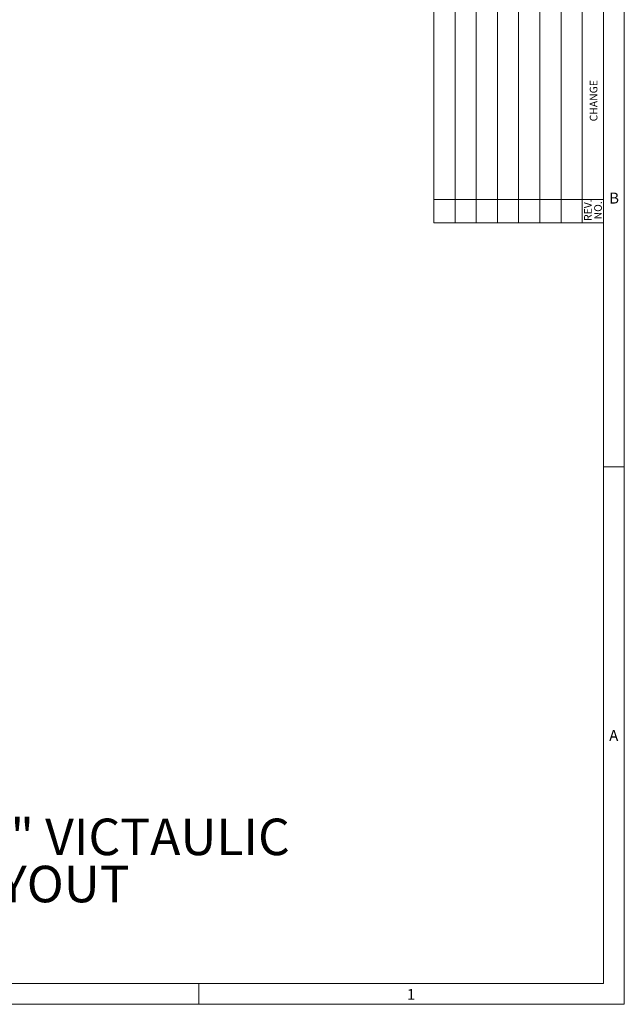
# Model space of a CAD drawing. Units: inches. Extents: x 0.7 to 33.3, y 0.7 to 21.3.
# Drawn here: x 27.5 to 33.3, y 0.7 to 10.1 of the extents above; entities that cross this region are included whole.
import ezdxf

# ---------------------------------------------------------------- set-up
doc = ezdxf.new("R2010")
doc.units = ezdxf.units.IN
doc.header["$MEASUREMENT"] = 0
doc.layers.add('1', color=7, linetype='Continuous')
doc.styles.add('SLDTEXTSTYLE0', font='TXT', dxfattribs={"width": 0.7})

# ---------------------------------------------------------------- blocks, each defined once
blk = doc.blocks.new('SW_NOTE_0')
at = {"layer": '1', "color": 0, "char_height": 0.35, "attachment_point": 2, "style": 'SLDTEXTSTYLE0'}
for s, insert in [('1000 SERIES 3" VALVE - 3" VICTAULIC', (4.2875, 0.4512)), ('DIMENSIONAL LAYOUT', (4.3012, -0.0009))]:
    blk.add_mtext(s, dxfattribs=dict(at, insert=insert))
blk = doc.blocks.new('SW_NOTE_4')
at = {"color": 0, "linetype": 'Continuous', "lineweight": 0, "char_height": 0.07292, "attachment_point": 2, "rotation": 90, "style": 'SLDTEXTSTYLE0'}
for s, insert in [('REV.', (-0.094, 0.1151)), ('NO.', (0.0032, 0.1137))]:
    blk.add_mtext(s, dxfattribs=dict(at, insert=insert))

msp = doc.modelspace()

# ---------------------------------------------------------------- linework, layer by layer
at = {"color": 7, "linetype": 'Continuous', "lineweight": 15}
for p, q in [((33.3, 21.3), (33.3, 0.7)), ((31.476, 8.1901), (31.476, 21.1)), ((33.1, 21.1), (33.1, 0.9)), ((31.476, 8.1901), (33.1, 8.1901)), ((33.1, 5.85), (33.3, 5.85)), ((33.1, 0.9), (0.9, 0.9)), ((29.225, 0.9), (29.225, 0.7)), ((0.7, 0.7), (33.3, 0.7))]:
    msp.add_line(p, q, dxfattribs=at)
at = {"color": 7, "linetype": 'Continuous', "lineweight": 0}
for p, q in [((32.694, 8.1901), (32.694, 17.4547)), ((31.679, 8.1901), (31.679, 17.2062)), ((31.882, 8.1901), (31.882, 13.61)), ((32.085, 8.1901), (32.085, 13.6099)), ((32.288, 8.1901), (32.288, 13.61)), ((32.491, 8.1901), (32.491, 13.61)), ((32.897, 8.1901), (32.897, 13.6097)), ((33.1, 8.4118), (31.476, 8.4118))]:
    msp.add_line(p, q, dxfattribs=at)

# ---------------------------------------------------------------- block references
msp.add_blockref('SW_NOTE_4', (33.0087, 8.1956), dxfattribs=at)
at = {"layer": '1', "color": 7}
msp.add_blockref('SW_NOTE_0', (21.7353, 2.0285), dxfattribs=at)

# ---------------------------------------------------------------- texts
at = {"color": 7, "linetype": 'Continuous', "lineweight": 0, "insert": (32.9693, 9.3598), "char_height": 0.07292, "attachment_point": 2, "rotation": 90, "style": 'SLDTEXTSTYLE0'}
msp.add_mtext('CHANGE', dxfattribs=at)
at = {"color": 7, "linetype": 'Continuous', "lineweight": 0, "char_height": 0.1042, "attachment_point": 1, "style": 'SLDTEXTSTYLE0'}
for s, insert in [('B', (33.1558, 8.4786)), ('A', (33.1558, 3.3286)), ('1', (31.2189, 0.8474))]:
    msp.add_mtext(s, dxfattribs=dict(at, insert=insert))

doc.saveas('drawing.dxf')
